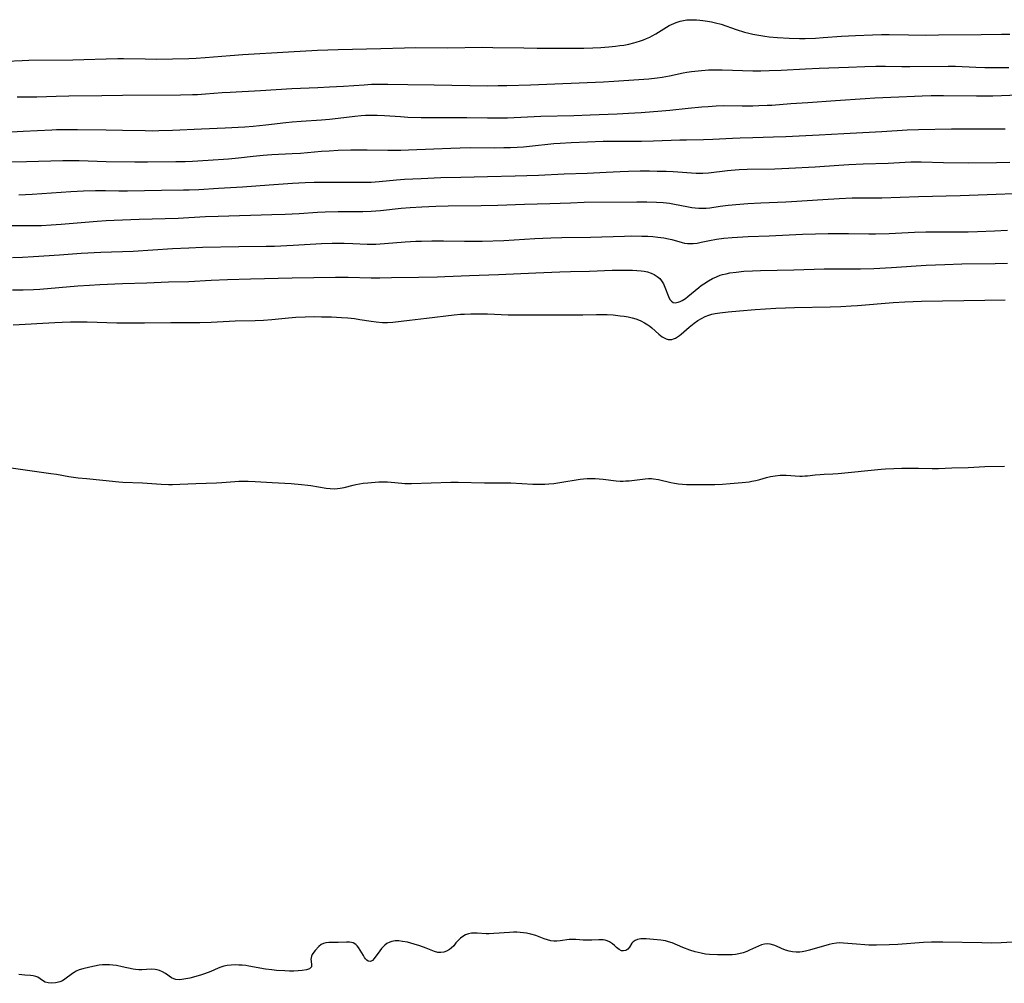
# Model space of a CAD drawing. Units: inches. Extents: x 2101118 to 2106625, y 249821 to 255285.
# Drawn here: x 2105496 to 2105674, y 252696 to 252870 of the extents above; entities that cross this region are included whole.
import ezdxf

# ---------------------------------------------------------------- set-up
doc = ezdxf.new("R2010")
doc.units = ezdxf.units.IN
doc.header["$MEASUREMENT"] = 0
doc.layers.add('c_20_T12S_R20E', color=246, linetype='Continuous')

msp = doc.modelspace()

# ---------------------------------------------------------------- linework, layer by layer
at = {"layer": 'c_20_T12S_R20E'}
for points in [[(2105493.4, 252862.65, 818), (2105496.21, 252862.8, 818), (2105497.44, 252862.84, 818), (2105505.41, 252862.88, 818), (2105507.39, 252862.94, 818), (2105511.45, 252863.1, 818), (2105513.53, 252863.15, 818), (2105514.57, 252863.15, 818), (2105518.46, 252863.06, 818), (2105520.58, 252863.05, 818), (2105523.41, 252863.08, 818), (2105526.38, 252863.16, 818), (2105527.74, 252863.22, 818), (2105529.35, 252863.32, 818), (2105533.86, 252863.72, 818), (2105536.16, 252863.88, 818), (2105544.41, 252864.37, 818), (2105549.69, 252864.65, 818), (2105553.41, 252864.8, 818), (2105561.12, 252864.94, 818), (2105565.42, 252865.1, 818), (2105567.41, 252865.12, 818), (2105573.27, 252865.08, 818), (2105579.47, 252865.17, 818), (2105581.37, 252865.15, 818), (2105586.99, 252865.05, 818), (2105589.42, 252865.02, 818), (2105596.58, 252865.01, 818), (2105597.85, 252865.02, 818), (2105599.5, 252865.07, 818), (2105600.91, 252865.14, 818), (2105602.37, 252865.25, 818), (2105603.57, 252865.37, 818), (2105604.4, 252865.48, 818), (2105605.1, 252865.59, 818), (2105606.01, 252865.76, 818), (2105606.9, 252865.97, 818), (2105607.33, 252866.09, 818), (2105608.14, 252866.34, 818), (2105608.66, 252866.53, 818), (2105609.22, 252866.77, 818), (2105609.78, 252867.02, 818), (2105610.21, 252867.24, 818), (2105610.91, 252867.63, 818), (2105613.32, 252869.09, 818), (2105613.74, 252869.31, 818), (2105614.54, 252869.65, 818), (2105615.29, 252869.89, 818), (2105615.9, 252870.03, 818), (2105616.52, 252870.12, 818), (2105617.12, 252870.16, 818), (2105617.72, 252870.17, 818), (2105618.26, 252870.15, 818), (2105618.82, 252870.11, 818), (2105619.39, 252870.04, 818), (2105620.25, 252869.92, 818), (2105620.96, 252869.78, 818), (2105621.67, 252869.61, 818), (2105622.68, 252869.33, 818), (2105625.45, 252868.38, 818), (2105626.95, 252867.92, 818), (2105627.7, 252867.72, 818), (2105628.45, 252867.55, 818), (2105629.5, 252867.34, 818), (2105630.58, 252867.17, 818), (2105631.42, 252867.07, 818), (2105632.91, 252866.93, 818), (2105635, 252866.81, 818), (2105636.85, 252866.77, 818), (2105637.93, 252866.78, 818), (2105639.76, 252866.84, 818), (2105641.15, 252866.93, 818), (2105644.48, 252867.17, 818), (2105647.02, 252867.32, 818), (2105650.11, 252867.46, 818), (2105651.7, 252867.5, 818), (2105653.09, 252867.5, 818), (2105656.58, 252867.4, 818), (2105659.61, 252867.38, 818), (2105662.03, 252867.4, 818), (2105669.77, 252867.48, 818), (2105673.42, 252867.56, 818), (2105674.94, 252867.55, 818)], [(2105495.36, 252856.21, 820), (2105497.45, 252856.2, 820), (2105498.91, 252856.23, 820), (2105502.41, 252856.34, 820), (2105504.66, 252856.39, 820), (2105510.62, 252856.44, 820), (2105514.41, 252856.51, 820), (2105524.89, 252856.59, 820), (2105527.03, 252856.63, 820), (2105527.94, 252856.66, 820), (2105529.4, 252856.74, 820), (2105532.42, 252856.99, 820), (2105533.87, 252857.08, 820), (2105539.37, 252857.35, 820), (2105545.04, 252857.71, 820), (2105549.74, 252857.89, 820), (2105551.86, 252858, 820), (2105554.35, 252858.15, 820), (2105558.09, 252858.41, 820), (2105559.42, 252858.48, 820), (2105560.14, 252858.51, 820), (2105560.96, 252858.52, 820), (2105562.41, 252858.51, 820), (2105566, 252858.42, 820), (2105570.79, 252858.39, 820), (2105580.41, 252858.23, 820), (2105582.34, 252858.24, 820), (2105583.95, 252858.26, 820), (2105588.21, 252858.38, 820), (2105601.41, 252858.91, 820), (2105603.27, 252859.03, 820), (2105609.59, 252859.48, 820), (2105611.11, 252859.65, 820), (2105612.02, 252859.78, 820), (2105613.35, 252860.02, 820), (2105615.85, 252860.55, 820), (2105616.48, 252860.67, 820), (2105617.33, 252860.8, 820), (2105618.55, 252860.94, 820), (2105620.41, 252861.07, 820), (2105621.88, 252861.12, 820), (2105622.91, 252861.11, 820), (2105628.41, 252860.94, 820), (2105629.88, 252860.93, 820), (2105631.41, 252860.95, 820), (2105633.56, 252861.03, 820), (2105637.99, 252861.27, 820), (2105640.41, 252861.38, 820), (2105645.73, 252861.59, 820), (2105648.68, 252861.72, 820), (2105650.7, 252861.77, 820), (2105652.41, 252861.77, 820), (2105655.41, 252861.7, 820), (2105656.87, 252861.69, 820), (2105663.75, 252861.77, 820), (2105665.09, 252861.74, 820), (2105668.8, 252861.58, 820), (2105670.41, 252861.53, 820), (2105672.75, 252861.52, 820), (2105674.75, 252861.55, 820)], [(2105492, 252849.78, 822), (2105496.41, 252849.98, 822), (2105501.58, 252850.27, 822), (2105502.42, 252850.3, 822), (2105503.88, 252850.33, 822), (2105506.25, 252850.32, 822), (2105511.41, 252850.26, 822), (2105514.41, 252850.21, 822), (2105518.48, 252850.11, 822), (2105519.84, 252850.09, 822), (2105520.98, 252850.1, 822), (2105523.41, 252850.17, 822), (2105528.7, 252850.43, 822), (2105532.97, 252850.62, 822), (2105536.55, 252850.81, 822), (2105538.05, 252850.91, 822), (2105540.32, 252851.12, 822), (2105543.92, 252851.56, 822), (2105545.06, 252851.68, 822), (2105546.72, 252851.81, 822), (2105550.4, 252852.06, 822), (2105551.86, 252852.18, 822), (2105553.38, 252852.34, 822), (2105556.43, 252852.73, 822), (2105557.58, 252852.84, 822), (2105558.36, 252852.89, 822), (2105559.41, 252852.92, 822), (2105560.49, 252852.91, 822), (2105561.82, 252852.85, 822), (2105564.68, 252852.64, 822), (2105566.04, 252852.55, 822), (2105568.41, 252852.47, 822), (2105570.78, 252852.46, 822), (2105576.7, 252852.49, 822), (2105580.42, 252852.41, 822), (2105581.55, 252852.39, 822), (2105582.84, 252852.4, 822), (2105584.03, 252852.43, 822), (2105590.1, 252852.7, 822), (2105596.07, 252852.86, 822), (2105598.98, 252852.97, 822), (2105603.88, 252853.14, 822), (2105605.96, 252853.24, 822), (2105608.25, 252853.37, 822), (2105611.96, 252853.66, 822), (2105613.4, 252853.79, 822), (2105616.76, 252854.14, 822), (2105619.21, 252854.38, 822), (2105620.37, 252854.48, 822), (2105621.79, 252854.58, 822), (2105623.07, 252854.62, 822), (2105626.53, 252854.6, 822), (2105628.41, 252854.61, 822), (2105629.55, 252854.63, 822), (2105631.04, 252854.68, 822), (2105631.85, 252854.73, 822), (2105635.33, 252854.99, 822), (2105638.4, 252855.2, 822), (2105643.41, 252855.58, 822), (2105648.79, 252855.94, 822), (2105650.48, 252856.03, 822), (2105654.87, 252856.19, 822), (2105657.67, 252856.34, 822), (2105659.08, 252856.4, 822), (2105660.7, 252856.43, 822), (2105662.92, 252856.45, 822), (2105668.93, 252856.39, 822), (2105671.87, 252856.39, 822), (2105673.4, 252856.43, 822), (2105676.42, 252856.59, 822)], [(2105493.42, 252844.44, 824), (2105497.03, 252844.54, 824), (2105503.59, 252844.68, 824), (2105505.01, 252844.69, 824), (2105506.52, 252844.67, 824), (2105511.41, 252844.54, 824), (2105516.65, 252844.46, 824), (2105518.94, 252844.45, 824), (2105524.05, 252844.51, 824), (2105525.72, 252844.53, 824), (2105527.04, 252844.58, 824), (2105529.87, 252844.73, 824), (2105533.56, 252845.02, 824), (2105535.38, 252845.2, 824), (2105538.02, 252845.48, 824), (2105539.83, 252845.65, 824), (2105541.42, 252845.76, 824), (2105545.08, 252845.94, 824), (2105546.61, 252846.05, 824), (2105550.42, 252846.37, 824), (2105551.77, 252846.46, 824), (2105553.41, 252846.54, 824), (2105555.68, 252846.61, 824), (2105557.16, 252846.63, 824), (2105558.67, 252846.62, 824), (2105562.41, 252846.55, 824), (2105564.76, 252846.56, 824), (2105566.13, 252846.6, 824), (2105570.7, 252846.79, 824), (2105573.79, 252846.94, 824), (2105575.48, 252847, 824), (2105577.41, 252847.03, 824), (2105581.63, 252846.99, 824), (2105583.41, 252847.02, 824), (2105584.6, 252847.05, 824), (2105585.81, 252847.11, 824), (2105586.93, 252847.19, 824), (2105588.02, 252847.29, 824), (2105592.42, 252847.76, 824), (2105593.55, 252847.85, 824), (2105595.55, 252847.97, 824), (2105598.53, 252848.09, 824), (2105601.35, 252848.17, 824), (2105603.4, 252848.19, 824), (2105606.51, 252848.18, 824), (2105608.29, 252848.19, 824), (2105610.46, 252848.25, 824), (2105615.23, 252848.41, 824), (2105616.41, 252848.44, 824), (2105619.53, 252848.47, 824), (2105621.18, 252848.55, 824), (2105624.75, 252848.76, 824), (2105626.16, 252848.82, 824), (2105628.41, 252848.88, 824), (2105632.17, 252848.95, 824), (2105634.4, 252849.03, 824), (2105640.41, 252849.35, 824), (2105644.88, 252849.61, 824), (2105651.78, 252849.96, 824), (2105656.33, 252850.22, 824), (2105658.41, 252850.3, 824), (2105664.41, 252850.41, 824), (2105670.41, 252850.41, 824), (2105674.1, 252850.44, 824)], [(2105495.64, 252838.48, 826), (2105498.03, 252838.62, 826), (2105505.07, 252839.11, 826), (2105507.32, 252839.21, 826), (2105509.48, 252839.25, 826), (2105511.29, 252839.24, 826), (2105513.74, 252839.2, 826), (2105515.3, 252839.2, 826), (2105521.47, 252839.33, 826), (2105525.44, 252839.37, 826), (2105526.48, 252839.39, 826), (2105528.2, 252839.47, 826), (2105531.78, 252839.7, 826), (2105536.08, 252839.92, 826), (2105540.9, 252840.27, 826), (2105545.14, 252840.61, 826), (2105547.42, 252840.73, 826), (2105549.06, 252840.78, 826), (2105551.76, 252840.8, 826), (2105554.08, 252840.8, 826), (2105557.9, 252840.76, 826), (2105559.4, 252840.79, 826), (2105560.8, 252840.88, 826), (2105563.99, 252841.18, 826), (2105565.42, 252841.3, 826), (2105566.91, 252841.39, 826), (2105568.41, 252841.46, 826), (2105571.98, 252841.6, 826), (2105575.6, 252841.71, 826), (2105580.41, 252841.81, 826), (2105585.41, 252841.95, 826), (2105589.64, 252842.05, 826), (2105594.28, 252842.27, 826), (2105598.49, 252842.41, 826), (2105601.9, 252842.61, 826), (2105604.42, 252842.73, 826), (2105605.93, 252842.77, 826), (2105608.07, 252842.8, 826), (2105609.72, 252842.81, 826), (2105611.11, 252842.79, 826), (2105612.74, 252842.74, 826), (2105614, 252842.68, 826), (2105618.17, 252842.41, 826), (2105619.39, 252842.39, 826), (2105620.39, 252842.46, 826), (2105623.87, 252842.87, 826), (2105624.5, 252842.93, 826), (2105625.95, 252843.04, 826), (2105627.42, 252843.1, 826), (2105632.42, 252843.21, 826), (2105634.97, 252843.3, 826), (2105639.74, 252843.57, 826), (2105644.01, 252843.88, 826), (2105645.83, 252843.99, 826), (2105648.39, 252844.1, 826), (2105652.91, 252844.23, 826), (2105657.05, 252844.44, 826), (2105657.94, 252844.47, 826), (2105658.88, 252844.47, 826), (2105662.94, 252844.35, 826), (2105667.41, 252844.28, 826), (2105672.55, 252844.33, 826), (2105674.95, 252844.39, 826)], [(2105493.48, 252832.96, 828), (2105496.69, 252832.91, 828), (2105498.25, 252832.91, 828), (2105499.76, 252832.94, 828), (2105501.47, 252833.03, 828), (2105503.27, 252833.17, 828), (2105509.81, 252833.72, 828), (2105511.42, 252833.83, 828), (2105512.91, 252833.9, 828), (2105517.41, 252834.07, 828), (2105524.49, 252834.29, 828), (2105526.41, 252834.37, 828), (2105529.42, 252834.54, 828), (2105531.67, 252834.64, 828), (2105541.41, 252834.93, 828), (2105543.8, 252835.01, 828), (2105546.33, 252835.13, 828), (2105549.67, 252835.34, 828), (2105551.06, 252835.41, 828), (2105553.41, 252835.47, 828), (2105557.9, 252835.5, 828), (2105559.4, 252835.55, 828), (2105561.05, 252835.67, 828), (2105564.79, 252836.06, 828), (2105566.43, 252836.19, 828), (2105568.57, 252836.32, 828), (2105571.07, 252836.44, 828), (2105573.32, 252836.48, 828), (2105579.29, 252836.54, 828), (2105582.3, 252836.59, 828), (2105587.11, 252836.78, 828), (2105591.73, 252836.9, 828), (2105595.42, 252837.06, 828), (2105597.91, 252837.14, 828), (2105607.42, 252837.23, 828), (2105609.26, 252837.23, 828), (2105610.99, 252837.18, 828), (2105612.24, 252837.09, 828), (2105612.8, 252837.03, 828), (2105613.35, 252836.96, 828), (2105614.29, 252836.81, 828), (2105616.5, 252836.37, 828), (2105617.37, 252836.21, 828), (2105618.01, 252836.12, 828), (2105618.65, 252836.06, 828), (2105619.39, 252836.05, 828), (2105619.98, 252836.08, 828), (2105620.63, 252836.15, 828), (2105622.51, 252836.43, 828), (2105624, 252836.61, 828), (2105626.1, 252836.81, 828), (2105627.53, 252836.93, 828), (2105629.9, 252837.06, 828), (2105634.4, 252837.23, 828), (2105635.44, 252837.28, 828), (2105641.13, 252837.67, 828), (2105644.04, 252837.84, 828), (2105646.41, 252837.93, 828), (2105650.05, 252837.95, 828), (2105651.77, 252837.97, 828), (2105658.41, 252838.21, 828), (2105665.93, 252838.37, 828), (2105682.2, 252838.96, 828)], [(2105494.47, 252827.12, 830), (2105496.28, 252827.18, 830), (2105498.28, 252827.3, 830), (2105502.96, 252827.66, 830), (2105506.88, 252827.91, 830), (2105510.46, 252828.09, 830), (2105516.33, 252828.32, 830), (2105523.41, 252828.76, 830), (2105526.41, 252828.91, 830), (2105528.85, 252829.01, 830), (2105535.41, 252829.13, 830), (2105540.38, 252829.18, 830), (2105541.91, 252829.21, 830), (2105545.26, 252829.35, 830), (2105550.42, 252829.66, 830), (2105552.33, 252829.74, 830), (2105554.49, 252829.75, 830), (2105556.06, 252829.71, 830), (2105558.66, 252829.59, 830), (2105559.42, 252829.58, 830), (2105560.23, 252829.58, 830), (2105561.78, 252829.66, 830), (2105565.52, 252829.96, 830), (2105567.45, 252830.09, 830), (2105568.47, 252830.13, 830), (2105570.34, 252830.18, 830), (2105571.28, 252830.18, 830), (2105572.49, 252830.17, 830), (2105576.29, 252830.08, 830), (2105577.62, 252830.08, 830), (2105579.48, 252830.11, 830), (2105583.4, 252830.24, 830), (2105588.97, 252830.56, 830), (2105591.87, 252830.69, 830), (2105593.9, 252830.74, 830), (2105599.04, 252830.85, 830), (2105605.24, 252831.01, 830), (2105606.5, 252831.04, 830), (2105608.37, 252831.03, 830), (2105609.43, 252830.99, 830), (2105610.37, 252830.94, 830), (2105611.27, 252830.85, 830), (2105612.31, 252830.71, 830), (2105613.19, 252830.54, 830), (2105613.79, 252830.39, 830), (2105615.62, 252829.86, 830), (2105616.1, 252829.76, 830), (2105616.59, 252829.68, 830), (2105617.12, 252829.66, 830), (2105617.65, 252829.68, 830), (2105618.37, 252829.77, 830), (2105619.1, 252829.9, 830), (2105620.61, 252830.21, 830), (2105621.88, 252830.45, 830), (2105623.18, 252830.63, 830), (2105624.69, 252830.77, 830), (2105627.6, 252830.94, 830), (2105631.4, 252831.09, 830), (2105637.41, 252831.38, 830), (2105639.75, 252831.45, 830), (2105642.09, 252831.48, 830), (2105645.75, 252831.48, 830), (2105649.41, 252831.45, 830), (2105650.65, 252831.46, 830), (2105653.08, 252831.52, 830), (2105657.69, 252831.71, 830), (2105659.74, 252831.78, 830), (2105662.08, 252831.81, 830), (2105667.41, 252831.81, 830), (2105669.08, 252831.85, 830), (2105672.18, 252831.95, 830), (2105674.54, 252832.07, 830)], [(2105494.51, 252821.3, 832), (2105496.4, 252821.3, 832), (2105498.29, 252821.37, 832), (2105499.41, 252821.44, 832), (2105506.32, 252822.02, 832), (2105508.41, 252822.17, 832), (2105510.3, 252822.27, 832), (2105514.41, 252822.46, 832), (2105518.81, 252822.59, 832), (2105522.7, 252822.74, 832), (2105526.4, 252822.83, 832), (2105530.43, 252823.07, 832), (2105533.37, 252823.18, 832), (2105537.57, 252823.3, 832), (2105545.08, 252823.47, 832), (2105552.93, 252823.61, 832), (2105555.22, 252823.61, 832), (2105559.41, 252823.5, 832), (2105560.94, 252823.49, 832), (2105563.06, 252823.51, 832), (2105567.93, 252823.61, 832), (2105571.41, 252823.66, 832), (2105572.68, 252823.7, 832), (2105577.18, 252823.89, 832), (2105582.41, 252824.06, 832), (2105589.17, 252824.39, 832), (2105593.5, 252824.56, 832), (2105595.44, 252824.62, 832), (2105598.87, 252824.69, 832), (2105602.98, 252824.83, 832), (2105605.16, 252824.87, 832), (2105606.69, 252824.86, 832), (2105607.43, 252824.82, 832), (2105608.21, 252824.74, 832), (2105608.8, 252824.65, 832), (2105609.37, 252824.53, 832), (2105610.07, 252824.31, 832), (2105610.58, 252824.08, 832), (2105611.13, 252823.74, 832), (2105611.61, 252823.32, 832), (2105611.91, 252822.95, 832), (2105612.25, 252822.38, 832), (2105612.51, 252821.76, 832), (2105613.15, 252820.1, 832), (2105613.44, 252819.55, 832), (2105613.7, 252819.25, 832), (2105614.05, 252819.03, 832), (2105614.36, 252818.97, 832), (2105614.64, 252818.99, 832), (2105614.94, 252819.07, 832), (2105615.28, 252819.2, 832), (2105615.64, 252819.39, 832), (2105616.23, 252819.75, 832), (2105616.69, 252820.1, 832), (2105618.65, 252821.73, 832), (2105619.11, 252822.08, 832), (2105619.59, 252822.41, 832), (2105620.39, 252822.92, 832), (2105621.13, 252823.32, 832), (2105621.89, 252823.68, 832), (2105622.54, 252823.93, 832), (2105622.93, 252824.05, 832), (2105623.59, 252824.22, 832), (2105624.26, 252824.36, 832), (2105625.39, 252824.52, 832), (2105626.83, 252824.66, 832), (2105628.36, 252824.75, 832), (2105629.83, 252824.8, 832), (2105635.87, 252824.89, 832), (2105641.36, 252825.07, 832), (2105643.41, 252825.09, 832), (2105647.91, 252825.09, 832), (2105650.3, 252825.15, 832), (2105653.53, 252825.31, 832), (2105659.81, 252825.74, 832), (2105663.19, 252825.91, 832), (2105666.28, 252826, 832), (2105672.31, 252826.09, 832), (2105674.51, 252826.14, 832)], [(2105494.59, 252814.94, 834), (2105502.13, 252815.41, 834), (2105503.49, 252815.47, 834), (2105504.98, 252815.52, 834), (2105506.58, 252815.53, 834), (2105508.01, 252815.51, 834), (2105513.39, 252815.34, 834), (2105516.41, 252815.3, 834), (2105518.39, 252815.31, 834), (2105523.11, 252815.39, 834), (2105526.59, 252815.38, 834), (2105528.36, 252815.4, 834), (2105530.42, 252815.47, 834), (2105534.8, 252815.67, 834), (2105538.41, 252815.76, 834), (2105539.87, 252815.83, 834), (2105541.4, 252815.94, 834), (2105544.43, 252816.25, 834), (2105545.72, 252816.35, 834), (2105547.42, 252816.43, 834), (2105549.1, 252816.45, 834), (2105550.42, 252816.43, 834), (2105552.18, 252816.39, 834), (2105554.01, 252816.3, 834), (2105555.16, 252816.21, 834), (2105556.37, 252816.09, 834), (2105557.34, 252815.95, 834), (2105559.38, 252815.62, 834), (2105560.29, 252815.49, 834), (2105561.42, 252815.38, 834), (2105561.93, 252815.36, 834), (2105562.36, 252815.36, 834), (2105563.29, 252815.43, 834), (2105566.34, 252815.84, 834), (2105569.4, 252816.17, 834), (2105574.42, 252816.77, 834), (2105575.57, 252816.87, 834), (2105576.28, 252816.91, 834), (2105577.41, 252816.95, 834), (2105578.52, 252816.96, 834), (2105580.41, 252816.93, 834), (2105584.14, 252816.8, 834), (2105586.42, 252816.77, 834), (2105591.74, 252816.79, 834), (2105596.19, 252816.77, 834), (2105597.7, 252816.78, 834), (2105600.14, 252816.83, 834), (2105601.47, 252816.83, 834), (2105602.1, 252816.81, 834), (2105603.17, 252816.75, 834), (2105604.43, 252816.62, 834), (2105605.15, 252816.51, 834), (2105605.85, 252816.39, 834), (2105606.58, 252816.22, 834), (2105607.25, 252816.03, 834), (2105607.72, 252815.86, 834), (2105608.18, 252815.67, 834), (2105608.84, 252815.35, 834), (2105609.45, 252814.98, 834), (2105609.8, 252814.74, 834), (2105610.15, 252814.45, 834), (2105611.44, 252813.26, 834), (2105612.02, 252812.81, 834), (2105612.38, 252812.59, 834), (2105612.75, 252812.42, 834), (2105613.09, 252812.34, 834), (2105613.44, 252812.31, 834), (2105613.77, 252812.34, 834), (2105614.11, 252812.43, 834), (2105614.45, 252812.58, 834), (2105614.79, 252812.78, 834), (2105615.14, 252813.01, 834), (2105615.49, 252813.28, 834), (2105616.92, 252814.53, 834), (2105617.85, 252815.27, 834), (2105618.51, 252815.74, 834), (2105619.14, 252816.13, 834), (2105619.8, 252816.47, 834), (2105620.46, 252816.72, 834), (2105621.03, 252816.87, 834), (2105621.62, 252817, 834), (2105622.46, 252817.14, 834), (2105623.98, 252817.32, 834), (2105626.05, 252817.51, 834), (2105628.87, 252817.72, 834), (2105632.57, 252817.96, 834), (2105634.35, 252818.06, 834), (2105635.96, 252818.12, 834), (2105642.41, 252818.22, 834), (2105644.35, 252818.29, 834), (2105646.23, 252818.4, 834), (2105647.4, 252818.48, 834), (2105653.84, 252819.01, 834), (2105655.96, 252819.14, 834), (2105658.94, 252819.23, 834), (2105670.41, 252819.46, 834), (2105674.09, 252819.51, 834)], [(2105494.26, 252789.08, 836), (2105501.45, 252788.1, 836), (2105502.42, 252787.95, 836), (2105504.7, 252787.56, 836), (2105506.37, 252787.31, 836), (2105507.87, 252787.14, 836), (2105510.82, 252786.89, 836), (2105513.7, 252786.59, 836), (2105514.42, 252786.53, 836), (2105518.02, 252786.36, 836), (2105521.38, 252786.16, 836), (2105522.71, 252786.1, 836), (2105523.41, 252786.1, 836), (2105524.77, 252786.14, 836), (2105527.65, 252786.27, 836), (2105531.42, 252786.37, 836), (2105532.36, 252786.42, 836), (2105534.71, 252786.64, 836), (2105535.46, 252786.69, 836), (2105536.05, 252786.71, 836), (2105537.15, 252786.7, 836), (2105538.42, 252786.65, 836), (2105541.44, 252786.42, 836), (2105544.92, 252786.24, 836), (2105546.77, 252786.11, 836), (2105547.91, 252785.98, 836), (2105548.45, 252785.91, 836), (2105551.21, 252785.44, 836), (2105551.96, 252785.35, 836), (2105552.71, 252785.32, 836), (2105553.29, 252785.34, 836), (2105553.8, 252785.41, 836), (2105554.48, 252785.55, 836), (2105556.14, 252785.98, 836), (2105556.62, 252786.09, 836), (2105557.27, 252786.21, 836), (2105557.92, 252786.31, 836), (2105558.75, 252786.4, 836), (2105560.1, 252786.51, 836), (2105560.77, 252786.55, 836), (2105561.68, 252786.57, 836), (2105562.33, 252786.55, 836), (2105563.02, 252786.51, 836), (2105564.94, 252786.3, 836), (2105565.47, 252786.26, 836), (2105566, 252786.25, 836), (2105566.68, 252786.25, 836), (2105573.77, 252786.49, 836), (2105575.12, 252786.51, 836), (2105579.86, 252786.4, 836), (2105583.4, 252786.41, 836), (2105584.68, 252786.36, 836), (2105588.66, 252786.16, 836), (2105590.06, 252786.15, 836), (2105590.78, 252786.17, 836), (2105591.51, 252786.21, 836), (2105592.42, 252786.29, 836), (2105593.51, 252786.43, 836), (2105597.22, 252787.02, 836), (2105597.82, 252787.1, 836), (2105598.46, 252787.15, 836), (2105599.18, 252787.18, 836), (2105599.9, 252787.17, 836), (2105600.62, 252787.13, 836), (2105601.33, 252787.07, 836), (2105603.68, 252786.76, 836), (2105604.45, 252786.7, 836), (2105604.97, 252786.7, 836), (2105605.48, 252786.72, 836), (2105606.09, 252786.76, 836), (2105608.95, 252787.1, 836), (2105609.54, 252787.14, 836), (2105610.13, 252787.15, 836), (2105610.48, 252787.12, 836), (2105611.34, 252786.99, 836), (2105613.6, 252786.44, 836), (2105614.26, 252786.32, 836), (2105614.98, 252786.22, 836), (2105615.71, 252786.14, 836), (2105616.46, 252786.09, 836), (2105617.82, 252786.06, 836), (2105621.59, 252786.1, 836), (2105622.92, 252786.16, 836), (2105624.32, 252786.25, 836), (2105626.5, 252786.43, 836), (2105627.75, 252786.58, 836), (2105628.27, 252786.67, 836), (2105629, 252786.82, 836), (2105629.7, 252787, 836), (2105630.93, 252787.36, 836), (2105631.62, 252787.53, 836), (2105632.49, 252787.68, 836), (2105633.37, 252787.76, 836), (2105634.45, 252787.78, 836), (2105636.92, 252787.62, 836), (2105637.38, 252787.61, 836), (2105637.86, 252787.63, 836), (2105638.33, 252787.66, 836), (2105639.74, 252787.84, 836), (2105640.63, 252787.92, 836), (2105641.34, 252787.96, 836), (2105642.91, 252787.99, 836), (2105643.9, 252788.05, 836), (2105651.63, 252788.83, 836), (2105652.41, 252788.9, 836), (2105653.95, 252788.97, 836), (2105655.4, 252789.01, 836), (2105656.86, 252789.02, 836), (2105658.39, 252789.01, 836), (2105660.87, 252788.96, 836), (2105662.02, 252788.97, 836), (2105664.42, 252789.09, 836), (2105667.4, 252789.18, 836), (2105670.42, 252789.34, 836), (2105673.99, 252789.39, 836)], [(2105676.43, 252703.35, 836), (2105673.39, 252703.17, 836), (2105671.54, 252703.13, 836), (2105669.86, 252703.15, 836), (2105662.79, 252703.3, 836), (2105661.41, 252703.3, 836), (2105660.77, 252703.29, 836), (2105659.31, 252703.22, 836), (2105654.68, 252702.88, 836), (2105653.09, 252702.81, 836), (2105650.84, 252702.75, 836), (2105649.41, 252702.76, 836), (2105648.68, 252702.8, 836), (2105647.21, 252702.91, 836), (2105644.81, 252703.11, 836), (2105644.17, 252703.14, 836), (2105643.55, 252703.12, 836), (2105642.81, 252703.01, 836), (2105642.22, 252702.87, 836), (2105638.68, 252701.85, 836), (2105637.95, 252701.67, 836), (2105637.35, 252701.56, 836), (2105636.91, 252701.51, 836), (2105636.25, 252701.5, 836), (2105635.6, 252701.55, 836), (2105634.98, 252701.66, 836), (2105634.36, 252701.84, 836), (2105633.65, 252702.13, 836), (2105632.73, 252702.56, 836), (2105632.21, 252702.77, 836), (2105631.56, 252702.94, 836), (2105631.09, 252702.98, 836), (2105630.52, 252702.93, 836), (2105629.99, 252702.78, 836), (2105629.46, 252702.58, 836), (2105627.84, 252701.82, 836), (2105627.38, 252701.63, 836), (2105626.66, 252701.37, 836), (2105625.91, 252701.17, 836), (2105625.31, 252701.06, 836), (2105624.7, 252701, 836), (2105624.02, 252700.97, 836), (2105623.33, 252700.97, 836), (2105622.05, 252701, 836), (2105620.62, 252701.07, 836), (2105619.9, 252701.14, 836), (2105619.06, 252701.28, 836), (2105618.53, 252701.4, 836), (2105618.01, 252701.55, 836), (2105617.05, 252701.87, 836), (2105615.8, 252702.35, 836), (2105613.82, 252703.16, 836), (2105613.15, 252703.38, 836), (2105612.63, 252703.51, 836), (2105611.82, 252703.63, 836), (2105609.12, 252703.87, 836), (2105608.64, 252703.89, 836), (2105608.19, 252703.87, 836), (2105607.87, 252703.83, 836), (2105607.54, 252703.75, 836), (2105607.14, 252703.58, 836), (2105606.81, 252703.36, 836), (2105606.56, 252703.1, 836), (2105606.12, 252702.4, 836), (2105605.84, 252702.05, 836), (2105605.46, 252701.81, 836), (2105605.03, 252701.7, 836), (2105604.68, 252701.74, 836), (2105604.25, 252701.94, 836), (2105603.75, 252702.35, 836), (2105603.41, 252702.67, 836), (2105603.05, 252702.99, 836), (2105602.5, 252703.34, 836), (2105602.11, 252703.51, 836), (2105601.7, 252703.63, 836), (2105601.34, 252703.7, 836), (2105600.97, 252703.73, 836), (2105600.59, 252703.73, 836), (2105599.28, 252703.65, 836), (2105598.49, 252703.63, 836), (2105597.73, 252703.67, 836), (2105596.44, 252703.79, 836), (2105595.97, 252703.8, 836), (2105595.54, 252703.79, 836), (2105595.22, 252703.77, 836), (2105593.55, 252703.51, 836), (2105592.99, 252703.46, 836), (2105592.43, 252703.46, 836), (2105591.86, 252703.54, 836), (2105591.28, 252703.69, 836), (2105590.66, 252703.91, 836), (2105589.15, 252704.47, 836), (2105588.29, 252704.72, 836), (2105587.49, 252704.9, 836), (2105586.92, 252705, 836), (2105586.34, 252705.06, 836), (2105585.74, 252705.09, 836), (2105585.13, 252705.09, 836), (2105584.42, 252705.06, 836), (2105581.6, 252704.83, 836), (2105580.72, 252704.79, 836), (2105580.19, 252704.81, 836), (2105578.56, 252704.93, 836), (2105578.03, 252704.94, 836), (2105577.51, 252704.9, 836), (2105576.97, 252704.78, 836), (2105576.45, 252704.59, 836), (2105575.98, 252704.33, 836), (2105575.55, 252704.02, 836), (2105575.16, 252703.66, 836), (2105574.72, 252703.16, 836), (2105574.31, 252702.65, 836), (2105573.87, 252702.19, 836), (2105573.58, 252701.96, 836), (2105573.03, 252701.67, 836), (2105572.52, 252701.51, 836), (2105572, 252701.43, 836), (2105571.45, 252701.44, 836), (2105570.85, 252701.59, 836), (2105569.32, 252702.22, 836), (2105568.19, 252702.64, 836), (2105567.18, 252702.95, 836), (2105566.56, 252703.13, 836), (2105565.93, 252703.28, 836), (2105565.07, 252703.44, 836), (2105564.38, 252703.51, 836), (2105563.74, 252703.51, 836), (2105563.14, 252703.43, 836), (2105562.75, 252703.31, 836), (2105562.19, 252703.03, 836), (2105561.83, 252702.74, 836), (2105561.5, 252702.41, 836), (2105561.26, 252702.13, 836), (2105560.94, 252701.72, 836), (2105559.94, 252700.35, 836), (2105559.6, 252699.98, 836), (2105559.26, 252699.8, 836), (2105558.82, 252699.85, 836), (2105558.59, 252700.02, 836), (2105558.37, 252700.26, 836), (2105558.19, 252700.5, 836), (2105557.97, 252700.86, 836), (2105557.4, 252701.87, 836), (2105557.11, 252702.32, 836), (2105556.86, 252702.62, 836), (2105556.58, 252702.88, 836), (2105556.12, 252703.14, 836), (2105555.84, 252703.22, 836), (2105555.46, 252703.28, 836), (2105554.93, 252703.29, 836), (2105553.39, 252703.21, 836), (2105551.74, 252703.22, 836), (2105551.16, 252703.17, 836), (2105550.77, 252703.06, 836), (2105550.36, 252702.84, 836), (2105549.93, 252702.49, 836), (2105549.25, 252701.78, 836), (2105548.98, 252701.47, 836), (2105548.71, 252701.04, 836), (2105548.58, 252700.75, 836), (2105548.51, 252700.44, 836), (2105548.49, 252700.13, 836), (2105548.51, 252699.83, 836), (2105548.6, 252699.22, 836), (2105548.56, 252698.82, 836), (2105548.2, 252698.47, 836), (2105547.7, 252698.3, 836), (2105546.9, 252698.17, 836), (2105546.19, 252698.1, 836), (2105545.41, 252698.07, 836), (2105544.59, 252698.07, 836), (2105543.73, 252698.09, 836), (2105542.28, 252698.17, 836), (2105541.43, 252698.26, 836), (2105540.28, 252698.42, 836), (2105537.26, 252698.95, 836), (2105536.68, 252699.04, 836), (2105536.07, 252699.11, 836), (2105535.46, 252699.15, 836), (2105534.76, 252699.17, 836), (2105534.07, 252699.14, 836), (2105533.35, 252699.05, 836), (2105532.7, 252698.92, 836), (2105532.2, 252698.77, 836), (2105531.72, 252698.6, 836), (2105530.36, 252698.01, 836), (2105529.21, 252697.55, 836), (2105528.69, 252697.37, 836), (2105527.67, 252697.06, 836), (2105526.58, 252696.78, 836), (2105525.49, 252696.57, 836), (2105524.79, 252696.49, 836), (2105524.04, 252696.52, 836), (2105523.68, 252696.63, 836), (2105523.26, 252696.85, 836), (2105522.14, 252697.64, 836), (2105521.63, 252697.93, 836), (2105521.07, 252698.17, 836), (2105520.68, 252698.27, 836), (2105520.28, 252698.34, 836), (2105519.56, 252698.38, 836), (2105517.89, 252698.28, 836), (2105517.33, 252698.29, 836), (2105516.74, 252698.35, 836), (2105516.31, 252698.42, 836), (2105514.3, 252698.85, 836), (2105513.28, 252699.04, 836), (2105512.64, 252699.12, 836), (2105512.02, 252699.18, 836), (2105511.4, 252699.2, 836), (2105510.78, 252699.17, 836), (2105510.15, 252699.11, 836), (2105509.31, 252698.97, 836), (2105508.46, 252698.79, 836), (2105507.23, 252698.49, 836), (2105506.52, 252698.26, 836), (2105506, 252698.03, 836), (2105505.63, 252697.83, 836), (2105505.34, 252697.64, 836), (2105503.94, 252696.58, 836), (2105503.51, 252696.32, 836), (2105503.05, 252696.12, 836), (2105502.57, 252695.97, 836), (2105502.29, 252695.91, 836), (2105501.61, 252695.85, 836), (2105500.95, 252695.91, 836), (2105500.37, 252696.08, 836), (2105499.91, 252696.35, 836), (2105499.48, 252696.65, 836), (2105499.04, 252696.94, 836), (2105498.68, 252697.1, 836), (2105498.22, 252697.21, 836), (2105497.72, 252697.27, 836), (2105496.73, 252697.33, 836), (2105495.61, 252697.43, 836)]]:
    msp.add_polyline3d(points, dxfattribs=at)

doc.saveas('drawing.dxf')
